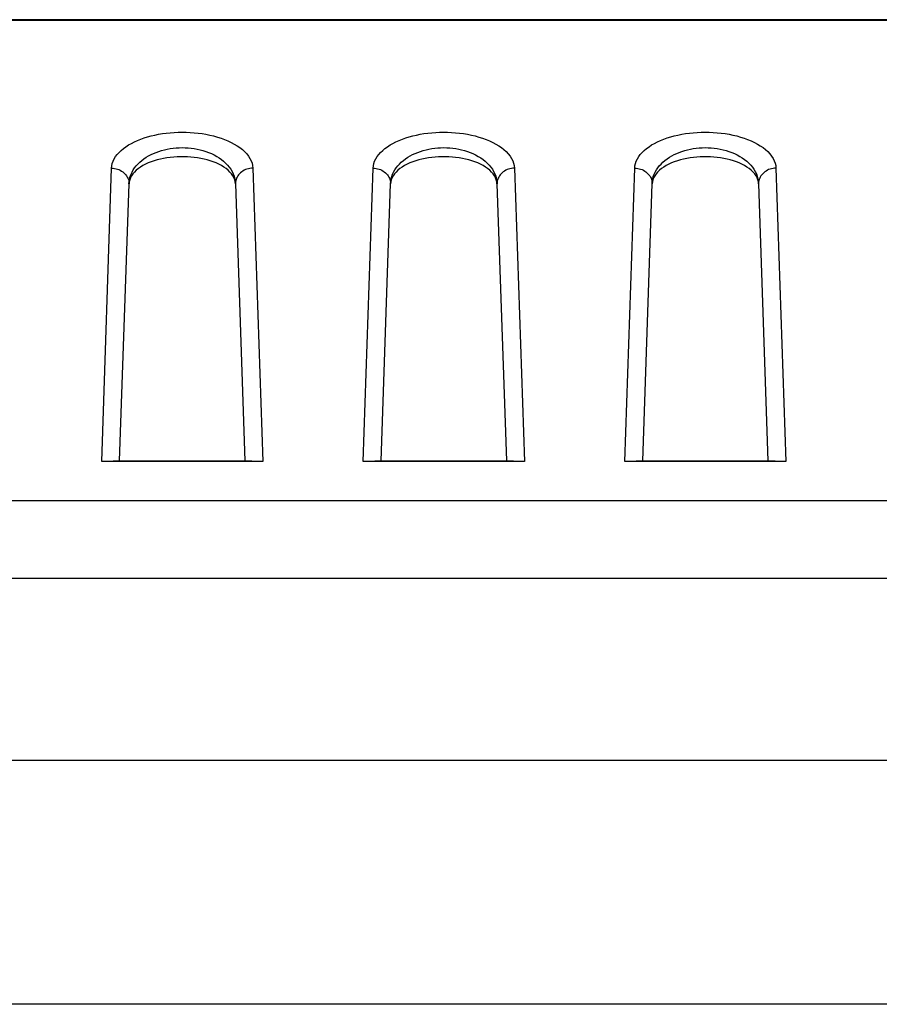
# Model space of a CAD drawing. Units: millimetres. Extents: x -74 to 74, y -74 to 84.
# Drawn here: x 25 to 35, y 73 to 84 of the extents above; entities that cross this region are included whole.
import ezdxf

# ---------------------------------------------------------------- set-up
doc = ezdxf.new("R2010")
doc.units = ezdxf.units.MM
doc.header["$LTSCALE"] = 16.335
doc.layers.get('0').update_dxf_attribs({"linetype": 'CONTINUOUS'})
for name, color, linetype in [('ASSI', 7, 'CONTINUOUS'), ('DRAFT', 7, 'CONTINUOUS'), ('RACCORDO', 7, 'CONTINUOUS')]:
    doc.layers.add(name, color=color, linetype=linetype)

msp = doc.modelspace()

# ---------------------------------------------------------------- linework, layer by layer
at = {"color": 7, "linetype": 'CONTINUOUS'}
msp.add_line((40.704, 72.866), (11.796, 72.866), dxfattribs=at)
at = {"layer": 'ASSI', "color": 7, "linetype": 'CONTINUOUS'}
for p, q in [((-71, 84.166), (71, 84.166)), ((70.896, 84.156), (-70.896, 84.156)), ((26.282, 79.103), (26.39, 82.282)), ((27.61, 82.282), (27.718, 79.103)), ((29.282, 79.103), (29.39, 82.282)), ((30.61, 82.282), (30.718, 79.103)), ((32.282, 79.103), (32.39, 82.282)), ((33.61, 82.282), (33.718, 79.103)), ((26.283, 79.103), (27.717, 79.103)), ((29.283, 79.103), (30.717, 79.103)), ((32.283, 79.103), (33.717, 79.103)), ((26.106, 79.095), (26.076, 79.095)), ((27.924, 79.095), (26.076, 79.095)), ((26.137, 79.095), (26.106, 79.095)), ((26.157, 79.095), (26.137, 79.095)), ((26.175, 79.096), (26.157, 79.095)), ((26.192, 79.096), (26.175, 79.096)), ((26.208, 79.097), (26.192, 79.096)), ((26.223, 79.097), (26.208, 79.097)), ((26.237, 79.098), (26.223, 79.097)), ((29.106, 79.095), (29.076, 79.095)), ((30.924, 79.095), (29.076, 79.095)), ((29.137, 79.095), (29.106, 79.095)), ((29.157, 79.095), (29.137, 79.095)), ((29.175, 79.096), (29.157, 79.095)), ((29.192, 79.096), (29.175, 79.096)), ((29.208, 79.097), (29.192, 79.096)), ((29.223, 79.097), (29.208, 79.097)), ((29.237, 79.098), (29.223, 79.097)), ((32.106, 79.095), (32.076, 79.095)), ((33.924, 79.095), (32.076, 79.095)), ((32.137, 79.095), (32.106, 79.095)), ((32.157, 79.095), (32.137, 79.095)), ((32.175, 79.096), (32.157, 79.095)), ((32.192, 79.096), (32.175, 79.096)), ((32.208, 79.097), (32.192, 79.096)), ((32.223, 79.097), (32.208, 79.097)), ((32.237, 79.098), (32.223, 79.097)), ((40.462, 75.662), (12.038, 75.662))]:
    msp.add_line(p, q, dxfattribs=at)
at = {"layer": 'ASSI', "color": 250, "linetype": 'CONTINUOUS'}
for p, q in [((26.076, 79.095), (26.19, 82.462)), ((27.81, 82.462), (27.924, 79.095)), ((29.076, 79.095), (29.19, 82.462)), ((30.81, 82.462), (30.924, 79.095)), ((32.076, 79.095), (32.19, 82.462)), ((33.81, 82.462), (33.924, 79.095)), ((65.926, 78.642), (-65.926, 78.642)), ((65.926, 77.754), (-65.926, 77.754))]:
    msp.add_line(p, q, dxfattribs=at)
for points in [[(26.19, 82.462), (26.192, 82.489), (26.198, 82.516), (26.207, 82.543), (26.22, 82.568), (26.236, 82.594), (26.254, 82.618), (26.275, 82.642), (26.299, 82.665), (26.325, 82.687), (26.354, 82.708), (26.384, 82.728), (26.417, 82.746), (26.451, 82.763), (26.487, 82.78), (26.525, 82.795), (26.563, 82.808), (26.603, 82.821), (26.644, 82.832), (26.686, 82.842), (26.729, 82.85), (26.773, 82.858), (26.817, 82.863), (26.862, 82.868), (26.907, 82.872), (26.952, 82.874), (26.998, 82.874), (27.044, 82.874), (27.09, 82.872), (27.136, 82.868), (27.182, 82.864), (27.227, 82.858), (27.272, 82.85), (27.316, 82.841), (27.36, 82.831), (27.403, 82.819), (27.445, 82.805), (27.485, 82.791), (27.524, 82.775), (27.562, 82.757), (27.597, 82.738), (27.63, 82.718), (27.662, 82.697), (27.69, 82.675), (27.716, 82.651), (27.74, 82.626), (27.76, 82.601), (27.777, 82.574), (27.791, 82.547), (27.801, 82.519), (27.807, 82.491), (27.81, 82.462)], [(29.19, 82.462), (29.192, 82.489), (29.198, 82.516), (29.207, 82.543), (29.22, 82.568), (29.236, 82.594), (29.254, 82.618), (29.275, 82.642), (29.299, 82.665), (29.325, 82.687), (29.354, 82.708), (29.384, 82.728), (29.417, 82.746), (29.451, 82.763), (29.487, 82.78), (29.525, 82.795), (29.563, 82.808), (29.603, 82.821), (29.644, 82.832), (29.686, 82.842), (29.729, 82.85), (29.773, 82.858), (29.817, 82.863), (29.862, 82.868), (29.907, 82.872), (29.952, 82.874), (29.998, 82.874), (30.044, 82.874), (30.09, 82.872), (30.136, 82.868), (30.182, 82.864), (30.227, 82.858), (30.272, 82.85), (30.316, 82.841), (30.36, 82.831), (30.403, 82.819), (30.445, 82.805), (30.485, 82.791), (30.524, 82.775), (30.562, 82.757), (30.597, 82.738), (30.63, 82.718), (30.662, 82.697), (30.69, 82.675), (30.716, 82.651), (30.74, 82.626), (30.76, 82.601), (30.777, 82.574), (30.791, 82.547), (30.801, 82.519), (30.807, 82.491), (30.81, 82.462)], [(32.19, 82.462), (32.192, 82.489), (32.198, 82.516), (32.207, 82.543), (32.22, 82.568), (32.236, 82.594), (32.254, 82.618), (32.275, 82.642), (32.299, 82.665), (32.325, 82.687), (32.354, 82.708), (32.384, 82.728), (32.417, 82.746), (32.451, 82.763), (32.487, 82.78), (32.525, 82.795), (32.563, 82.808), (32.603, 82.821), (32.644, 82.832), (32.686, 82.842), (32.729, 82.85), (32.773, 82.858), (32.817, 82.863), (32.862, 82.868), (32.907, 82.872), (32.952, 82.874), (32.998, 82.874), (33.044, 82.874), (33.09, 82.872), (33.136, 82.868), (33.182, 82.864), (33.227, 82.858), (33.272, 82.85), (33.316, 82.841), (33.36, 82.831), (33.403, 82.819), (33.445, 82.805), (33.485, 82.791), (33.524, 82.775), (33.562, 82.757), (33.597, 82.738), (33.63, 82.718), (33.662, 82.697), (33.69, 82.675), (33.716, 82.651), (33.74, 82.626), (33.76, 82.601), (33.777, 82.574), (33.791, 82.547), (33.801, 82.519), (33.807, 82.491), (33.81, 82.462)], [(26.389, 82.281), (26.391, 82.31), (26.396, 82.338), (26.403, 82.365), (26.413, 82.391), (26.424, 82.416), (26.438, 82.441), (26.454, 82.465), (26.472, 82.488), (26.492, 82.509), (26.513, 82.53), (26.536, 82.55), (26.561, 82.569), (26.587, 82.586), (26.614, 82.602), (26.642, 82.617), (26.671, 82.631), (26.701, 82.643), (26.732, 82.654), (26.764, 82.664), (26.796, 82.673), (26.829, 82.68), (26.862, 82.686), (26.896, 82.691), (26.93, 82.694), (26.964, 82.696), (26.999, 82.697), (27.033, 82.696), (27.068, 82.694), (27.102, 82.691), (27.137, 82.686), (27.171, 82.68), (27.205, 82.672), (27.238, 82.663), (27.271, 82.653), (27.303, 82.641), (27.335, 82.628), (27.365, 82.613), (27.395, 82.597), (27.423, 82.58), (27.45, 82.561), (27.475, 82.541), (27.498, 82.519), (27.52, 82.497), (27.54, 82.473), (27.557, 82.449), (27.572, 82.423), (27.585, 82.397), (27.596, 82.369), (27.603, 82.341), (27.609, 82.311), (27.611, 82.281)], [(29.389, 82.281), (29.391, 82.31), (29.396, 82.338), (29.403, 82.365), (29.413, 82.391), (29.424, 82.416), (29.438, 82.441), (29.454, 82.465), (29.472, 82.488), (29.492, 82.509), (29.513, 82.53), (29.536, 82.55), (29.561, 82.569), (29.587, 82.586), (29.614, 82.602), (29.642, 82.617), (29.671, 82.631), (29.701, 82.643), (29.732, 82.654), (29.764, 82.664), (29.796, 82.673), (29.829, 82.68), (29.862, 82.686), (29.896, 82.691), (29.93, 82.694), (29.964, 82.696), (29.999, 82.697), (30.033, 82.696), (30.068, 82.694), (30.102, 82.691), (30.137, 82.686), (30.171, 82.68), (30.205, 82.672), (30.238, 82.663), (30.271, 82.653), (30.303, 82.641), (30.335, 82.628), (30.365, 82.613), (30.395, 82.597), (30.423, 82.58), (30.45, 82.561), (30.475, 82.541), (30.498, 82.519), (30.52, 82.497), (30.54, 82.473), (30.557, 82.449), (30.572, 82.423), (30.585, 82.397), (30.596, 82.369), (30.603, 82.341), (30.609, 82.311), (30.611, 82.281)], [(32.389, 82.281), (32.391, 82.31), (32.396, 82.338), (32.403, 82.365), (32.413, 82.391), (32.424, 82.416), (32.438, 82.441), (32.454, 82.465), (32.472, 82.488), (32.492, 82.509), (32.513, 82.53), (32.536, 82.55), (32.561, 82.569), (32.587, 82.586), (32.614, 82.602), (32.642, 82.617), (32.671, 82.631), (32.701, 82.643), (32.732, 82.654), (32.764, 82.664), (32.796, 82.673), (32.829, 82.68), (32.862, 82.686), (32.896, 82.691), (32.93, 82.694), (32.964, 82.696), (32.999, 82.697), (33.033, 82.696), (33.068, 82.694), (33.102, 82.691), (33.137, 82.686), (33.171, 82.68), (33.205, 82.672), (33.238, 82.663), (33.271, 82.653), (33.303, 82.641), (33.335, 82.628), (33.365, 82.613), (33.395, 82.597), (33.423, 82.58), (33.45, 82.561), (33.475, 82.541), (33.498, 82.519), (33.52, 82.497), (33.54, 82.473), (33.557, 82.449), (33.572, 82.423), (33.585, 82.397), (33.596, 82.369), (33.603, 82.341), (33.609, 82.311), (33.611, 82.281)], [(26.19, 82.462), (26.207, 82.461), (26.224, 82.459), (26.241, 82.455), (26.258, 82.451), (26.274, 82.445), (26.289, 82.437), (26.304, 82.429), (26.318, 82.42), (26.33, 82.409), (26.342, 82.398), (26.353, 82.386), (26.362, 82.372), (26.37, 82.359), (26.377, 82.345), (26.382, 82.33), (26.386, 82.315), (26.389, 82.3), (26.39, 82.284)], [(27.81, 82.462), (27.793, 82.461), (27.776, 82.459), (27.759, 82.455), (27.742, 82.451), (27.726, 82.445), (27.711, 82.437), (27.696, 82.429), (27.682, 82.42), (27.67, 82.409), (27.658, 82.398), (27.647, 82.386), (27.638, 82.372), (27.63, 82.359), (27.623, 82.345), (27.618, 82.33), (27.614, 82.315), (27.611, 82.3), (27.61, 82.284)], [(29.19, 82.462), (29.207, 82.461), (29.224, 82.459), (29.241, 82.455), (29.258, 82.451), (29.274, 82.445), (29.289, 82.437), (29.304, 82.429), (29.318, 82.42), (29.33, 82.409), (29.342, 82.398), (29.353, 82.386), (29.362, 82.372), (29.37, 82.359), (29.377, 82.345), (29.382, 82.33), (29.386, 82.315), (29.389, 82.3), (29.39, 82.284)], [(30.81, 82.462), (30.793, 82.461), (30.776, 82.459), (30.759, 82.455), (30.742, 82.451), (30.726, 82.445), (30.711, 82.437), (30.696, 82.429), (30.682, 82.42), (30.67, 82.409), (30.658, 82.398), (30.647, 82.386), (30.638, 82.372), (30.63, 82.359), (30.623, 82.345), (30.618, 82.33), (30.614, 82.315), (30.611, 82.3), (30.61, 82.284)], [(32.19, 82.462), (32.207, 82.461), (32.224, 82.459), (32.241, 82.455), (32.258, 82.451), (32.274, 82.445), (32.289, 82.437), (32.304, 82.429), (32.318, 82.42), (32.33, 82.409), (32.342, 82.398), (32.353, 82.386), (32.362, 82.372), (32.37, 82.359), (32.377, 82.345), (32.382, 82.33), (32.386, 82.315), (32.389, 82.3), (32.39, 82.284)], [(33.81, 82.462), (33.793, 82.461), (33.776, 82.459), (33.759, 82.455), (33.742, 82.451), (33.726, 82.445), (33.711, 82.437), (33.696, 82.429), (33.682, 82.42), (33.67, 82.409), (33.658, 82.398), (33.647, 82.386), (33.638, 82.372), (33.63, 82.359), (33.623, 82.345), (33.618, 82.33), (33.614, 82.315), (33.611, 82.3), (33.61, 82.284)]]:
    msp.add_lwpolyline(points, dxfattribs=at)
at = {"layer": 'ASSI', "color": 7, "linetype": 'CONTINUOUS'}
for points in [[(27.61, 82.282), (27.608, 82.306), (27.602, 82.329), (27.593, 82.352), (27.581, 82.374), (27.566, 82.396), (27.547, 82.417), (27.527, 82.437), (27.503, 82.456), (27.477, 82.474), (27.45, 82.491), (27.42, 82.506), (27.389, 82.521), (27.356, 82.534), (27.321, 82.546), (27.286, 82.556), (27.25, 82.565), (27.213, 82.573), (27.175, 82.58), (27.136, 82.585), (27.098, 82.589), (27.059, 82.592), (27.02, 82.593), (26.98, 82.593), (26.941, 82.592), (26.902, 82.589), (26.863, 82.585), (26.825, 82.58), (26.787, 82.573), (26.75, 82.565), (26.714, 82.556), (26.679, 82.546), (26.644, 82.534), (26.611, 82.521), (26.58, 82.506), (26.55, 82.491), (26.523, 82.474), (26.497, 82.456), (26.473, 82.437), (26.453, 82.417), (26.434, 82.396), (26.419, 82.374), (26.407, 82.352), (26.398, 82.329), (26.392, 82.306), (26.39, 82.282)], [(30.61, 82.282), (30.608, 82.306), (30.602, 82.329), (30.593, 82.352), (30.581, 82.374), (30.566, 82.396), (30.547, 82.417), (30.527, 82.437), (30.503, 82.456), (30.477, 82.474), (30.45, 82.491), (30.42, 82.506), (30.389, 82.521), (30.356, 82.534), (30.321, 82.546), (30.286, 82.556), (30.25, 82.565), (30.213, 82.573), (30.175, 82.58), (30.136, 82.585), (30.098, 82.589), (30.059, 82.592), (30.02, 82.593), (29.98, 82.593), (29.941, 82.592), (29.902, 82.589), (29.863, 82.585), (29.825, 82.58), (29.787, 82.573), (29.75, 82.565), (29.714, 82.556), (29.679, 82.546), (29.644, 82.534), (29.611, 82.521), (29.58, 82.506), (29.55, 82.491), (29.523, 82.474), (29.497, 82.456), (29.473, 82.437), (29.453, 82.417), (29.434, 82.396), (29.419, 82.374), (29.407, 82.352), (29.398, 82.329), (29.392, 82.306), (29.39, 82.282)], [(33.61, 82.282), (33.608, 82.306), (33.602, 82.329), (33.593, 82.352), (33.581, 82.374), (33.566, 82.396), (33.547, 82.417), (33.527, 82.437), (33.503, 82.456), (33.477, 82.474), (33.45, 82.491), (33.42, 82.506), (33.389, 82.521), (33.356, 82.534), (33.321, 82.546), (33.286, 82.556), (33.25, 82.565), (33.213, 82.573), (33.175, 82.58), (33.136, 82.585), (33.098, 82.589), (33.059, 82.592), (33.02, 82.593), (32.98, 82.593), (32.941, 82.592), (32.902, 82.589), (32.863, 82.585), (32.825, 82.58), (32.787, 82.573), (32.75, 82.565), (32.714, 82.556), (32.679, 82.546), (32.644, 82.534), (32.611, 82.521), (32.58, 82.506), (32.55, 82.491), (32.523, 82.474), (32.497, 82.456), (32.473, 82.437), (32.453, 82.417), (32.434, 82.396), (32.419, 82.374), (32.407, 82.352), (32.398, 82.329), (32.392, 82.306), (32.39, 82.282)], [(26.283, 79.103), (26.282, 79.102), (26.28, 79.102), (26.278, 79.101), (26.275, 79.101), (26.272, 79.1), (26.268, 79.1), (26.264, 79.1), (26.259, 79.099), (26.254, 79.099), (26.249, 79.099), (26.243, 79.098), (26.237, 79.098)], [(29.283, 79.103), (29.282, 79.102), (29.28, 79.102), (29.278, 79.101), (29.275, 79.101), (29.272, 79.1), (29.268, 79.1), (29.264, 79.1), (29.259, 79.099), (29.254, 79.099), (29.249, 79.099), (29.243, 79.098), (29.237, 79.098)], [(32.283, 79.103), (32.282, 79.102), (32.28, 79.102), (32.278, 79.101), (32.275, 79.101), (32.272, 79.1), (32.268, 79.1), (32.264, 79.1), (32.259, 79.099), (32.254, 79.099), (32.249, 79.099), (32.243, 79.098), (32.237, 79.098)]]:
    msp.add_lwpolyline(points, dxfattribs=at)
at = {"layer": 'DRAFT', "color": 7, "linetype": 'CONTINUOUS'}
msp.add_line((40.462, 75.662), (12.038, 75.662), dxfattribs=at)
at = {"layer": 'RACCORDO', "color": 7, "linetype": 'CONTINUOUS'}
for p, q in [((-71, 84.166), (71, 84.166)), ((70.896, 84.156), (-70.896, 84.156)), ((26.282, 79.103), (26.39, 82.282)), ((27.61, 82.282), (27.718, 79.103)), ((29.282, 79.103), (29.39, 82.282)), ((30.61, 82.282), (30.718, 79.103)), ((32.282, 79.103), (32.39, 82.282)), ((33.61, 82.282), (33.718, 79.103)), ((26.283, 79.103), (27.717, 79.103)), ((29.283, 79.103), (30.717, 79.103)), ((32.283, 79.103), (33.717, 79.103)), ((26.106, 79.095), (26.076, 79.095)), ((27.924, 79.095), (26.076, 79.095)), ((26.137, 79.095), (26.106, 79.095)), ((26.157, 79.095), (26.137, 79.095)), ((26.175, 79.096), (26.157, 79.095)), ((26.192, 79.096), (26.175, 79.096)), ((26.208, 79.097), (26.192, 79.096)), ((26.223, 79.097), (26.208, 79.097)), ((26.237, 79.098), (26.223, 79.097)), ((27.799, 79.097), (27.784, 79.097)), ((27.816, 79.096), (27.799, 79.097)), ((27.834, 79.096), (27.816, 79.096)), ((27.853, 79.095), (27.834, 79.096)), ((27.873, 79.095), (27.853, 79.095)), ((27.904, 79.095), (27.873, 79.095)), ((29.106, 79.095), (29.076, 79.095)), ((30.924, 79.095), (29.076, 79.095)), ((29.137, 79.095), (29.106, 79.095)), ((29.157, 79.095), (29.137, 79.095)), ((29.175, 79.096), (29.157, 79.095)), ((29.192, 79.096), (29.175, 79.096)), ((29.208, 79.097), (29.192, 79.096)), ((29.223, 79.097), (29.208, 79.097)), ((29.237, 79.098), (29.223, 79.097)), ((30.799, 79.097), (30.784, 79.097)), ((30.816, 79.096), (30.799, 79.097)), ((30.834, 79.096), (30.816, 79.096)), ((30.853, 79.095), (30.834, 79.096)), ((30.873, 79.095), (30.853, 79.095)), ((30.904, 79.095), (30.873, 79.095)), ((32.106, 79.095), (32.076, 79.095)), ((33.924, 79.095), (32.076, 79.095)), ((32.137, 79.095), (32.106, 79.095)), ((32.157, 79.095), (32.137, 79.095)), ((32.175, 79.096), (32.157, 79.095)), ((32.192, 79.096), (32.175, 79.096)), ((32.208, 79.097), (32.192, 79.096)), ((32.223, 79.097), (32.208, 79.097)), ((32.237, 79.098), (32.223, 79.097)), ((33.799, 79.097), (33.784, 79.097)), ((33.816, 79.096), (33.799, 79.097)), ((33.834, 79.096), (33.816, 79.096)), ((33.853, 79.095), (33.834, 79.096)), ((33.873, 79.095), (33.853, 79.095)), ((33.904, 79.095), (33.873, 79.095))]:
    msp.add_line(p, q, dxfattribs=at)
at = {"layer": 'RACCORDO', "color": 250, "linetype": 'CONTINUOUS'}
for p, q in [((26.076, 79.095), (26.19, 82.462)), ((27.81, 82.462), (27.924, 79.095)), ((29.076, 79.095), (29.19, 82.462)), ((30.81, 82.462), (30.924, 79.095)), ((32.076, 79.095), (32.19, 82.462)), ((33.81, 82.462), (33.924, 79.095)), ((65.926, 78.642), (-65.926, 78.642)), ((65.926, 77.754), (-65.926, 77.754))]:
    msp.add_line(p, q, dxfattribs=at)
for points in [[(26.19, 82.462), (26.192, 82.489), (26.198, 82.516), (26.207, 82.543), (26.22, 82.568), (26.236, 82.594), (26.254, 82.618), (26.275, 82.642), (26.299, 82.665), (26.325, 82.687), (26.354, 82.708), (26.384, 82.728), (26.417, 82.746), (26.451, 82.763), (26.487, 82.78), (26.525, 82.795), (26.563, 82.808), (26.603, 82.821), (26.644, 82.832), (26.686, 82.842), (26.729, 82.85), (26.773, 82.858), (26.817, 82.863), (26.862, 82.868), (26.907, 82.872), (26.952, 82.874), (26.998, 82.874), (27.044, 82.874), (27.09, 82.872), (27.136, 82.868), (27.182, 82.864), (27.227, 82.858), (27.272, 82.85), (27.316, 82.841), (27.36, 82.831), (27.403, 82.819), (27.445, 82.805), (27.485, 82.791), (27.524, 82.775), (27.562, 82.757), (27.597, 82.738), (27.63, 82.718), (27.662, 82.697), (27.69, 82.675), (27.716, 82.651), (27.74, 82.626), (27.76, 82.601), (27.777, 82.574), (27.791, 82.547), (27.801, 82.519), (27.807, 82.491), (27.81, 82.462)], [(29.19, 82.462), (29.192, 82.489), (29.198, 82.516), (29.207, 82.543), (29.22, 82.568), (29.236, 82.594), (29.254, 82.618), (29.275, 82.642), (29.299, 82.665), (29.325, 82.687), (29.354, 82.708), (29.384, 82.728), (29.417, 82.746), (29.451, 82.763), (29.487, 82.78), (29.525, 82.795), (29.563, 82.808), (29.603, 82.821), (29.644, 82.832), (29.686, 82.842), (29.729, 82.85), (29.773, 82.858), (29.817, 82.863), (29.862, 82.868), (29.907, 82.872), (29.952, 82.874), (29.998, 82.874), (30.044, 82.874), (30.09, 82.872), (30.136, 82.868), (30.182, 82.864), (30.227, 82.858), (30.272, 82.85), (30.316, 82.841), (30.36, 82.831), (30.403, 82.819), (30.445, 82.805), (30.485, 82.791), (30.524, 82.775), (30.562, 82.757), (30.597, 82.738), (30.63, 82.718), (30.662, 82.697), (30.69, 82.675), (30.716, 82.651), (30.74, 82.626), (30.76, 82.601), (30.777, 82.574), (30.791, 82.547), (30.801, 82.519), (30.807, 82.491), (30.81, 82.462)], [(32.19, 82.462), (32.192, 82.489), (32.198, 82.516), (32.207, 82.543), (32.22, 82.568), (32.236, 82.594), (32.254, 82.618), (32.275, 82.642), (32.299, 82.665), (32.325, 82.687), (32.354, 82.708), (32.384, 82.728), (32.417, 82.746), (32.451, 82.763), (32.487, 82.78), (32.525, 82.795), (32.563, 82.808), (32.603, 82.821), (32.644, 82.832), (32.686, 82.842), (32.729, 82.85), (32.773, 82.858), (32.817, 82.863), (32.862, 82.868), (32.907, 82.872), (32.952, 82.874), (32.998, 82.874), (33.044, 82.874), (33.09, 82.872), (33.136, 82.868), (33.182, 82.864), (33.227, 82.858), (33.272, 82.85), (33.316, 82.841), (33.36, 82.831), (33.403, 82.819), (33.445, 82.805), (33.485, 82.791), (33.524, 82.775), (33.562, 82.757), (33.597, 82.738), (33.63, 82.718), (33.662, 82.697), (33.69, 82.675), (33.716, 82.651), (33.74, 82.626), (33.76, 82.601), (33.777, 82.574), (33.791, 82.547), (33.801, 82.519), (33.807, 82.491), (33.81, 82.462)], [(26.389, 82.281), (26.391, 82.31), (26.396, 82.338), (26.403, 82.365), (26.413, 82.391), (26.424, 82.416), (26.438, 82.441), (26.454, 82.465), (26.472, 82.488), (26.492, 82.509), (26.513, 82.53), (26.536, 82.55), (26.561, 82.569), (26.587, 82.586), (26.614, 82.602), (26.642, 82.617), (26.671, 82.631), (26.701, 82.643), (26.732, 82.654), (26.764, 82.664), (26.796, 82.673), (26.829, 82.68), (26.862, 82.686), (26.896, 82.691), (26.93, 82.694), (26.964, 82.696), (26.999, 82.697), (27.033, 82.696), (27.068, 82.694), (27.102, 82.691), (27.137, 82.686), (27.171, 82.68), (27.205, 82.672), (27.238, 82.663), (27.271, 82.653), (27.303, 82.641), (27.335, 82.628), (27.365, 82.613), (27.395, 82.597), (27.423, 82.58), (27.45, 82.561), (27.475, 82.541), (27.498, 82.519), (27.52, 82.497), (27.54, 82.473), (27.557, 82.449), (27.572, 82.423), (27.585, 82.397), (27.596, 82.369), (27.603, 82.341), (27.609, 82.311), (27.611, 82.281)], [(29.389, 82.281), (29.391, 82.31), (29.396, 82.338), (29.403, 82.365), (29.413, 82.391), (29.424, 82.416), (29.438, 82.441), (29.454, 82.465), (29.472, 82.488), (29.492, 82.509), (29.513, 82.53), (29.536, 82.55), (29.561, 82.569), (29.587, 82.586), (29.614, 82.602), (29.642, 82.617), (29.671, 82.631), (29.701, 82.643), (29.732, 82.654), (29.764, 82.664), (29.796, 82.673), (29.829, 82.68), (29.862, 82.686), (29.896, 82.691), (29.93, 82.694), (29.964, 82.696), (29.999, 82.697), (30.033, 82.696), (30.068, 82.694), (30.102, 82.691), (30.137, 82.686), (30.171, 82.68), (30.205, 82.672), (30.238, 82.663), (30.271, 82.653), (30.303, 82.641), (30.335, 82.628), (30.365, 82.613), (30.395, 82.597), (30.423, 82.58), (30.45, 82.561), (30.475, 82.541), (30.498, 82.519), (30.52, 82.497), (30.54, 82.473), (30.557, 82.449), (30.572, 82.423), (30.585, 82.397), (30.596, 82.369), (30.603, 82.341), (30.609, 82.311), (30.611, 82.281)], [(32.389, 82.281), (32.391, 82.31), (32.396, 82.338), (32.403, 82.365), (32.413, 82.391), (32.424, 82.416), (32.438, 82.441), (32.454, 82.465), (32.472, 82.488), (32.492, 82.509), (32.513, 82.53), (32.536, 82.55), (32.561, 82.569), (32.587, 82.586), (32.614, 82.602), (32.642, 82.617), (32.671, 82.631), (32.701, 82.643), (32.732, 82.654), (32.764, 82.664), (32.796, 82.673), (32.829, 82.68), (32.862, 82.686), (32.896, 82.691), (32.93, 82.694), (32.964, 82.696), (32.999, 82.697), (33.033, 82.696), (33.068, 82.694), (33.102, 82.691), (33.137, 82.686), (33.171, 82.68), (33.205, 82.672), (33.238, 82.663), (33.271, 82.653), (33.303, 82.641), (33.335, 82.628), (33.365, 82.613), (33.395, 82.597), (33.423, 82.58), (33.45, 82.561), (33.475, 82.541), (33.498, 82.519), (33.52, 82.497), (33.54, 82.473), (33.557, 82.449), (33.572, 82.423), (33.585, 82.397), (33.596, 82.369), (33.603, 82.341), (33.609, 82.311), (33.611, 82.281)], [(26.19, 82.462), (26.207, 82.461), (26.224, 82.459), (26.241, 82.455), (26.258, 82.451), (26.274, 82.445), (26.289, 82.437), (26.304, 82.429), (26.318, 82.42), (26.33, 82.409), (26.342, 82.398), (26.353, 82.386), (26.362, 82.372), (26.37, 82.359), (26.377, 82.345), (26.382, 82.33), (26.386, 82.315), (26.389, 82.3), (26.39, 82.284)], [(27.81, 82.462), (27.793, 82.461), (27.776, 82.459), (27.759, 82.455), (27.742, 82.451), (27.726, 82.445), (27.711, 82.437), (27.696, 82.429), (27.682, 82.42), (27.67, 82.409), (27.658, 82.398), (27.647, 82.386), (27.638, 82.372), (27.63, 82.359), (27.623, 82.345), (27.618, 82.33), (27.614, 82.315), (27.611, 82.3), (27.61, 82.284)], [(29.19, 82.462), (29.207, 82.461), (29.224, 82.459), (29.241, 82.455), (29.258, 82.451), (29.274, 82.445), (29.289, 82.437), (29.304, 82.429), (29.318, 82.42), (29.33, 82.409), (29.342, 82.398), (29.353, 82.386), (29.362, 82.372), (29.37, 82.359), (29.377, 82.345), (29.382, 82.33), (29.386, 82.315), (29.389, 82.3), (29.39, 82.284)], [(30.81, 82.462), (30.793, 82.461), (30.776, 82.459), (30.759, 82.455), (30.742, 82.451), (30.726, 82.445), (30.711, 82.437), (30.696, 82.429), (30.682, 82.42), (30.67, 82.409), (30.658, 82.398), (30.647, 82.386), (30.638, 82.372), (30.63, 82.359), (30.623, 82.345), (30.618, 82.33), (30.614, 82.315), (30.611, 82.3), (30.61, 82.284)], [(32.19, 82.462), (32.207, 82.461), (32.224, 82.459), (32.241, 82.455), (32.258, 82.451), (32.274, 82.445), (32.289, 82.437), (32.304, 82.429), (32.318, 82.42), (32.33, 82.409), (32.342, 82.398), (32.353, 82.386), (32.362, 82.372), (32.37, 82.359), (32.377, 82.345), (32.382, 82.33), (32.386, 82.315), (32.389, 82.3), (32.39, 82.284)], [(33.81, 82.462), (33.793, 82.461), (33.776, 82.459), (33.759, 82.455), (33.742, 82.451), (33.726, 82.445), (33.711, 82.437), (33.696, 82.429), (33.682, 82.42), (33.67, 82.409), (33.658, 82.398), (33.647, 82.386), (33.638, 82.372), (33.63, 82.359), (33.623, 82.345), (33.618, 82.33), (33.614, 82.315), (33.611, 82.3), (33.61, 82.284)]]:
    msp.add_lwpolyline(points, dxfattribs=at)
at = {"layer": 'RACCORDO', "color": 7, "linetype": 'CONTINUOUS'}
for points in [[(27.61, 82.282), (27.608, 82.306), (27.602, 82.329), (27.593, 82.352), (27.581, 82.374), (27.566, 82.396), (27.547, 82.417), (27.527, 82.437), (27.503, 82.456), (27.477, 82.474), (27.45, 82.491), (27.42, 82.506), (27.389, 82.521), (27.356, 82.534), (27.321, 82.546), (27.286, 82.556), (27.25, 82.565), (27.213, 82.573), (27.175, 82.58), (27.136, 82.585), (27.098, 82.589), (27.059, 82.592), (27.02, 82.593), (26.98, 82.593), (26.941, 82.592), (26.902, 82.589), (26.863, 82.585), (26.825, 82.58), (26.787, 82.573), (26.75, 82.565), (26.714, 82.556), (26.679, 82.546), (26.644, 82.534), (26.611, 82.521), (26.58, 82.506), (26.55, 82.491), (26.523, 82.474), (26.497, 82.456), (26.473, 82.437), (26.453, 82.417), (26.434, 82.396), (26.419, 82.374), (26.407, 82.352), (26.398, 82.329), (26.392, 82.306), (26.39, 82.282)], [(30.61, 82.282), (30.608, 82.306), (30.602, 82.329), (30.593, 82.352), (30.581, 82.374), (30.566, 82.396), (30.547, 82.417), (30.527, 82.437), (30.503, 82.456), (30.477, 82.474), (30.45, 82.491), (30.42, 82.506), (30.389, 82.521), (30.356, 82.534), (30.321, 82.546), (30.286, 82.556), (30.25, 82.565), (30.213, 82.573), (30.175, 82.58), (30.136, 82.585), (30.098, 82.589), (30.059, 82.592), (30.02, 82.593), (29.98, 82.593), (29.941, 82.592), (29.902, 82.589), (29.863, 82.585), (29.825, 82.58), (29.787, 82.573), (29.75, 82.565), (29.714, 82.556), (29.679, 82.546), (29.644, 82.534), (29.611, 82.521), (29.58, 82.506), (29.55, 82.491), (29.523, 82.474), (29.497, 82.456), (29.473, 82.437), (29.453, 82.417), (29.434, 82.396), (29.419, 82.374), (29.407, 82.352), (29.398, 82.329), (29.392, 82.306), (29.39, 82.282)], [(33.61, 82.282), (33.608, 82.306), (33.602, 82.329), (33.593, 82.352), (33.581, 82.374), (33.566, 82.396), (33.547, 82.417), (33.527, 82.437), (33.503, 82.456), (33.477, 82.474), (33.45, 82.491), (33.42, 82.506), (33.389, 82.521), (33.356, 82.534), (33.321, 82.546), (33.286, 82.556), (33.25, 82.565), (33.213, 82.573), (33.175, 82.58), (33.136, 82.585), (33.098, 82.589), (33.059, 82.592), (33.02, 82.593), (32.98, 82.593), (32.941, 82.592), (32.902, 82.589), (32.863, 82.585), (32.825, 82.58), (32.787, 82.573), (32.75, 82.565), (32.714, 82.556), (32.679, 82.546), (32.644, 82.534), (32.611, 82.521), (32.58, 82.506), (32.55, 82.491), (32.523, 82.474), (32.497, 82.456), (32.473, 82.437), (32.453, 82.417), (32.434, 82.396), (32.419, 82.374), (32.407, 82.352), (32.398, 82.329), (32.392, 82.306), (32.39, 82.282)], [(26.283, 79.103), (26.282, 79.102), (26.28, 79.102), (26.278, 79.101), (26.275, 79.101), (26.272, 79.1), (26.268, 79.1), (26.264, 79.1), (26.259, 79.099), (26.254, 79.099), (26.249, 79.099), (26.243, 79.098), (26.237, 79.098)], [(27.784, 79.097), (27.77, 79.098), (27.763, 79.098), (27.757, 79.098), (27.751, 79.099), (27.746, 79.099), (27.741, 79.099), (27.736, 79.1), (27.732, 79.1), (27.728, 79.1), (27.725, 79.101), (27.722, 79.101), (27.72, 79.102), (27.718, 79.102), (27.717, 79.103)], [(29.283, 79.103), (29.282, 79.102), (29.28, 79.102), (29.278, 79.101), (29.275, 79.101), (29.272, 79.1), (29.268, 79.1), (29.264, 79.1), (29.259, 79.099), (29.254, 79.099), (29.249, 79.099), (29.243, 79.098), (29.237, 79.098)], [(30.784, 79.097), (30.77, 79.098), (30.763, 79.098), (30.757, 79.098), (30.751, 79.099), (30.746, 79.099), (30.741, 79.099), (30.736, 79.1), (30.732, 79.1), (30.728, 79.1), (30.725, 79.101), (30.722, 79.101), (30.72, 79.102), (30.718, 79.102), (30.717, 79.103)], [(32.283, 79.103), (32.282, 79.102), (32.28, 79.102), (32.278, 79.101), (32.275, 79.101), (32.272, 79.1), (32.268, 79.1), (32.264, 79.1), (32.259, 79.099), (32.254, 79.099), (32.249, 79.099), (32.243, 79.098), (32.237, 79.098)], [(33.784, 79.097), (33.77, 79.098), (33.763, 79.098), (33.757, 79.098), (33.751, 79.099), (33.746, 79.099), (33.741, 79.099), (33.736, 79.1), (33.732, 79.1), (33.728, 79.1), (33.725, 79.101), (33.722, 79.101), (33.72, 79.102), (33.718, 79.102), (33.717, 79.103)]]:
    msp.add_lwpolyline(points, dxfattribs=at)

doc.saveas('drawing.dxf')
